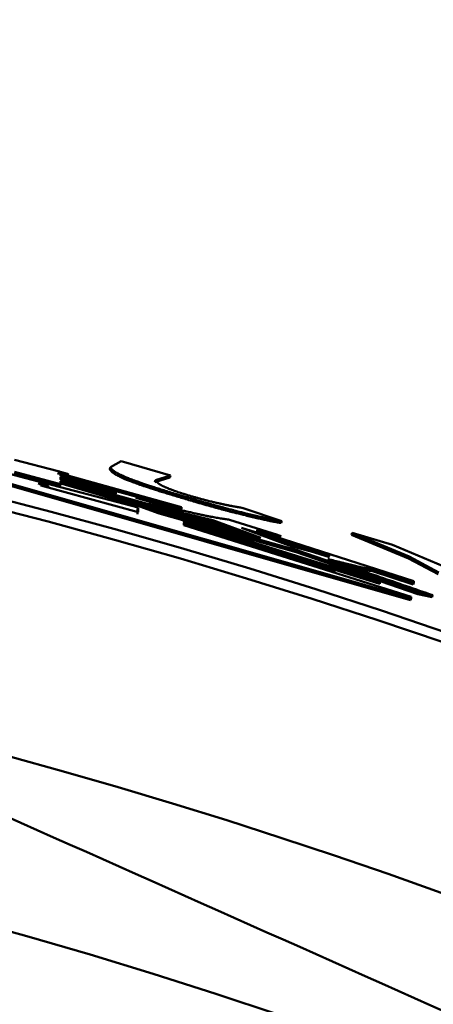
# Model space of a CAD drawing. Units: millimetres. Extents: x 0 to 1741, y -2 to 1188.
# Drawn here: x 446 to 448, y 617 to 621 of the extents above; entities that cross this region are included whole.
import ezdxf

# ---------------------------------------------------------------- set-up
doc = ezdxf.new("R2010")
doc.units = ezdxf.units.MM
doc.header["$LTSCALE"] = 0.739413
doc.layers.add('NoLayerName_001', color=7, linetype='Continuous')
doc.styles.get("Standard").update_dxf_attribs({"font": 'txt', "bigfont": 'extfont2'})
doc.dimstyles.get("Standard").update_dxf_attribs({"dimtxt": 2.5, "dimasz": 2.5, "dimexe": 1.25, "dimexo": 0.625, "dimtad": 1, "dimzin": 0, "dimdsep": 46, "dimtxsty": 'Standard', "dimcen": 2.5, "dimadec": 0, "dimazin": 0, "dimtfac": 0.75, "dimtmove": 0, "dimatfit": 3, "dimfxl": 1, "dimarcsym": 0})

# ---------------------------------------------------------------- blocks, each defined once
blk = doc.blocks.new('_OPEN30')
at = {"color": 0, "linetype": 'ByBlock', "lineweight": -2}
for p, q in [((-1, 0.267949), (0, 0)), ((0, 0), (-1, -0.267949)), ((0, 0), (-1, 0))]:
    blk.add_line(p, q, dxfattribs=at)
blk = doc.blocks.new('*D22')
at = {"layer": 'Defpoints', "color": 0}
for p in [(424.1847, 896.3347), (418.1847, 396.3347), (817.8929, 396.3347)]:
    blk.add_point(p, dxfattribs=at)
at = {"layer": 'NoLayerName_001', "color": 0, "linetype": 'Continuous', "lineweight": 25}
for p, q in [((424.9847, 896.3347), (829.0929, 896.3347)), ((817.8929, 890.3347), (817.8929, 402.3347)), ((418.9847, 396.3347), (829.0929, 396.3347))]:
    blk.add_line(p, q, dxfattribs=at)
at = {"layer": 'NoLayerName_001', "color": 0, "lineweight": 25, "xscale": 6, "yscale": 6, "zscale": 6}
for p, rotation in [((817.8929, 896.3347), 90), ((817.8929, 396.3347), 270)]:
    blk.add_blockref('_OPEN30', p, dxfattribs=dict(at, rotation=rotation))
at = {"layer": 'NoLayerName_001', "color": 0, "lineweight": 25, "insert": (807.7669, 646.6868), "char_height": 12, "attachment_point": 5, "rotation": 90}
blk.add_mtext('(500)', dxfattribs=at)

msp = doc.modelspace()

# ---------------------------------------------------------------- linework, layer by layer
at = {"layer": 'NoLayerName_001', "color": 173, "linetype": 'Continuous', "lineweight": 50}
for p, q in [((447.7245, 618.6535), (445.1793, 619.3799)), ((447.7277, 618.663), (445.1816, 619.3896)), ((446.3934, 619.1056), (445.3487, 619.3792)), ((445.7901, 619.3389), (446.0027, 619.2831)), ((446.2581, 619.3023), (446.3109, 619.3317)), ((446.3109, 619.3317), (446.5522, 619.2624)), ((445.6947, 619.2887), (445.9075, 619.2336)), ((446.0142, 619.2207), (445.7898, 619.2797)), ((446.0117, 619.2111), (445.7873, 619.2701)), ((446.2817, 619.1722), (446.0119, 619.2457)), ((446.0143, 619.2344), (446.0142, 619.2207)), ((446.3454, 619.1363), (446.0143, 619.2344)), ((446.2844, 619.1818), (446.0144, 619.2553)), ((446.0144, 619.2553), (446.0144, 619.2468)), ((446.0144, 619.2468), (446.2843, 619.1733)), ((446.0144, 619.2416), (446.4635, 619.11)), ((446.4517, 619.121), (446.0144, 619.2416)), ((446.0146, 619.2773), (446.0145, 619.2729)), ((446.0145, 619.2729), (446.6052, 619.1085)), ((446.0145, 619.2656), (446.0145, 619.2605)), ((446.6051, 619.1011), (446.0145, 619.2656)), ((446.0145, 619.2605), (446.4519, 619.14)), ((446.5494, 619.2528), (446.4758, 619.2306)), ((446.4785, 619.2402), (446.4758, 619.2306)), ((446.5522, 619.2624), (446.4785, 619.2402)), ((446.5522, 619.2624), (446.5494, 619.2528)), ((445.9193, 619.2278), (445.9192, 619.2128)), ((445.9192, 619.2128), (446.3933, 619.0833)), ((446.3427, 619.1267), (446.0117, 619.2248)), ((446.0142, 619.2207), (446.0117, 619.2111)), ((446.2817, 619.1722), (446.2844, 619.1818)), ((446.2843, 619.1733), (446.2844, 619.1818)), ((446.2816, 619.1637), (446.2817, 619.1722)), ((446.3454, 619.1363), (446.3427, 619.1267)), ((446.4635, 619.11), (446.3454, 619.1363)), ((446.6023, 619.0915), (446.3826, 619.1527)), ((446.4519, 619.14), (446.4517, 619.121)), ((446.4607, 619.1004), (446.3427, 619.1267)), ((446.3906, 619.0736), (446.3907, 619.096)), ((446.3934, 619.1056), (446.3907, 619.096)), ((446.3933, 619.0833), (446.3934, 619.1056)), ((446.4045, 619.121), (446.4017, 619.1114)), ((446.496, 619.0766), (446.4017, 619.1114)), ((446.4045, 619.121), (446.9927, 618.9573)), ((446.4988, 619.0862), (446.4045, 619.121)), ((446.4517, 619.121), (446.449, 619.1114)), ((446.4636, 619.126), (446.4609, 619.1164)), ((446.5786, 619.0764), (446.4609, 619.1164)), ((446.5814, 619.086), (446.4636, 619.126)), ((446.4988, 619.0862), (446.496, 619.0766)), ((447.1684, 618.8971), (446.4988, 619.0862)), ((446.758, 619.0445), (446.5814, 619.086)), ((446.6051, 619.1011), (446.6023, 619.0915)), ((446.6052, 619.1085), (446.6051, 619.1011)), ((446.9074, 619.1036), (447.095, 619.0401)), ((447.1654, 618.8876), (446.496, 619.0766)), ((446.7552, 619.0349), (446.5786, 619.0764)), ((446.6165, 619.0417), (446.6165, 619.0348)), ((447.5767, 618.7435), (446.6165, 619.0417)), ((446.9927, 618.9573), (446.758, 619.0445)), ((446.8405, 619.0463), (447.0751, 618.9723)), ((447.095, 619.0401), (447.092, 619.0306)), ((446.9843, 618.917), (446.6137, 619.0321)), ((446.6164, 619.0274), (446.6163, 619.0192)), ((446.6163, 619.0192), (447.7277, 618.6705)), ((447.3551, 618.8013), (446.6164, 619.0274)), ((446.6165, 619.0348), (447.3551, 618.8087)), ((446.9898, 618.9477), (446.7552, 619.0349)), ((446.899, 619.0074), (447.1451, 618.9156)), ((447.3323, 618.8728), (446.899, 619.0074)), ((447.0399, 618.9809), (446.9695, 618.9935)), ((446.9695, 618.9935), (447.7402, 618.7466)), ((447.037, 618.9713), (446.9666, 618.9839)), ((447.0399, 618.9809), (447.037, 618.9713)), ((447.3293, 618.8633), (447.0662, 618.945)), ((447.0751, 618.9723), (447.0721, 618.9627)), ((447.4385, 618.983), (447.4354, 618.9734)), ((447.7147, 618.8571), (447.4354, 618.9734)), ((447.4385, 618.983), (447.6354, 618.9242)), ((447.7179, 618.8666), (447.4385, 618.983)), ((447.352, 618.7918), (446.9069, 618.928)), ((447.1684, 618.8971), (447.1654, 618.8876)), ((447.763, 618.6925), (447.1684, 618.8971)), ((447.6354, 618.9242), (447.9451, 618.7942)), ((447.7598, 618.683), (447.1654, 618.8876)), ((447.7179, 618.8666), (447.7147, 618.8571)), ((447.859, 618.7801), (447.7147, 618.8571)), ((447.8622, 618.7895), (447.7179, 618.8666)), ((447.3421, 618.8179), (447.5768, 618.751)), ((447.5736, 618.734), (447.3499, 618.8035)), ((447.3551, 618.8013), (447.352, 618.7918)), ((447.3551, 618.8087), (447.3551, 618.8013)), ((447.5423, 618.8049), (447.5392, 618.7954)), ((447.7401, 618.7392), (447.5423, 618.8049)), ((447.7369, 618.7297), (447.5392, 618.7954)), ((447.5768, 618.751), (447.5767, 618.7435)), ((447.5767, 618.7435), (447.5736, 618.734)), ((447.7401, 618.7392), (447.7369, 618.7297)), ((447.7402, 618.7466), (447.7401, 618.7392)), ((447.7277, 618.663), (447.7245, 618.6535)), ((447.7277, 618.6705), (447.7277, 618.663)), ((447.763, 618.6925), (447.7598, 618.683)), ((447.8295, 618.6684), (447.7598, 618.683)), ((447.8327, 618.6778), (447.763, 618.6925))]:
    msp.add_line(p, q, dxfattribs=at)
for points in [[(446.6145, 619.1612), (446.6131, 619.1564), (446.6117, 619.1516)], [(446.4635, 619.11), (446.4621, 619.1052), (446.4607, 619.1004)], [(446.8759, 619.0885), (446.8744, 619.0837), (446.873, 619.0789)]]:
    msp.add_lwpolyline(points, dxfattribs=at)
msp.add_circle((438.6847, 591.8347), 26.1711, dxfattribs=at)
for radius, start, end in [(28.2024, 45.58367, 134.41633), (28.1524, 45.59447, 134.40553), (27, 4.97707, 78.97561)]:
    msp.add_arc((438.6847, 591.8347), radius, start, end, dxfattribs=at)
for points, knots in [([(446.0027, 619.2831), (446.0074, 619.2819), (446.0142, 619.28), (446.0222, 619.2778), (446.0268, 619.2766), (446.0307, 619.2755), (446.0345, 619.2744), (446.0376, 619.2735), (446.0401, 619.2728), (446.0419, 619.2723), (446.0436, 619.2718), (446.0453, 619.2713), (446.0469, 619.2708), (446.0483, 619.2704), (446.0498, 619.27), (446.051, 619.2695), (446.0538, 619.2688), (446.0509, 619.2689), (446.0498, 619.2692), (446.0487, 619.2694), (446.0476, 619.2696), (446.0463, 619.2699), (446.0446, 619.2703), (446.0423, 619.2708), (446.0395, 619.2714), (446.0366, 619.2721), (446.0331, 619.2729), (446.0279, 619.2741), (446.0216, 619.2757), (446.0167, 619.2768), (446.0146, 619.2773)], [0, 0, 0, 0, 0.01467027, 0.02087271, 0.02495946, 0.02899835, 0.0329806, 0.03687895, 0.03878246, 0.04064777, 0.04246473, 0.04421448, 0.04587715, 0.04743272, 0.04885378, 0.05010197, 0.05192867, 0.05379754, 0.05480342, 0.05590742, 0.05709579, 0.05835472, 0.05967041, 0.06242047, 0.06529219, 0.06827124, 0.07134421, 0.07610044, 0.08430712, 0.09100333, 0.09100333, 0.09100333, 0.09100333]), ([(446.2574, 619.2899), (446.257, 619.2904), (446.2564, 619.2913), (446.2558, 619.2922), (446.2554, 619.2927)], [0, 0, 0, 0, 0.001707818, 0.003398135, 0.003398135, 0.003398135, 0.003398135]), ([(446.6117, 619.1516), (446.6019, 619.1545), (446.5826, 619.1602), (446.5544, 619.1687), (446.5276, 619.1769), (446.5026, 619.1846), (446.4796, 619.1919), (446.4586, 619.1987), (446.4396, 619.205), (446.4223, 619.2108), (446.4067, 619.2162), (446.3924, 619.2212), (446.3794, 619.2258), (446.3676, 619.2302), (446.3568, 619.2343), (446.3469, 619.2381), (446.338, 619.2417), (446.3298, 619.2451), (446.3224, 619.2482), (446.3157, 619.2512), (446.3096, 619.254), (446.304, 619.2567), (446.2988, 619.2592), (446.2941, 619.2617), (446.2898, 619.264), (446.2858, 619.2662), (446.2822, 619.2683), (446.2789, 619.2704), (446.276, 619.2723), (446.2733, 619.2742), (446.2709, 619.276), (446.2687, 619.2777), (446.2667, 619.2794), (446.265, 619.281), (446.2634, 619.2825), (446.262, 619.2841), (446.2607, 619.2856), (446.2595, 619.287), (446.2584, 619.2885), (446.2577, 619.2894), (446.2574, 619.2899)], [0, 0, 0, 0, 0.0306569, 0.0603234, 0.0884193, 0.1146599, 0.1388482, 0.1608567, 0.1808213, 0.1989435, 0.2154248, 0.2304665, 0.2442487, 0.25687, 0.2684098, 0.2789474, 0.2885622, 0.2973336, 0.305341, 0.3126637, 0.319381, 0.3255718, 0.3313052, 0.3366134, 0.3415202, 0.3460495, 0.3502251, 0.3540713, 0.3576121, 0.3608719, 0.3638749, 0.3666455, 0.3692078, 0.3715858, 0.3738031, 0.3758828, 0.3778472, 0.3797177, 0.3815148, 0.383258, 0.383258, 0.383258, 0.383258]), ([(446.6145, 619.1612), (446.6033, 619.1645), (446.5813, 619.171), (446.5494, 619.1806), (446.5194, 619.1898), (446.492, 619.1984), (446.4672, 619.2064), (446.445, 619.2137), (446.4252, 619.2203), (446.4074, 619.2265), (446.3914, 619.2321), (446.3769, 619.2374), (446.364, 619.2422), (446.3523, 619.2467), (446.3419, 619.2508), (446.3325, 619.2547), (446.3241, 619.2583), (446.3166, 619.2616), (446.3098, 619.2648), (446.3037, 619.2678), (446.2981, 619.2706), (446.2931, 619.2733), (446.2885, 619.2758), (446.2844, 619.2782), (446.2808, 619.2805), (446.2775, 619.2827), (446.2746, 619.2848), (446.272, 619.2868), (446.2697, 619.2887), (446.2677, 619.2906), (446.2659, 619.2924), (446.2643, 619.2941), (446.2628, 619.2958), (446.2615, 619.2975), (446.2603, 619.2991), (446.2592, 619.3007), (446.2585, 619.3018), (446.2581, 619.3023)], [0, 0, 0, 0, 0.0349566, 0.0687195, 0.1001929, 0.1289624, 0.1549222, 0.1781927, 0.1990547, 0.2177925, 0.2346893, 0.2499749, 0.2637799, 0.2762243, 0.2874279, 0.2975108, 0.3065929, 0.3147941, 0.3222342, 0.3290303, 0.3352581, 0.3409546, 0.3461552, 0.3508954, 0.3552112, 0.3591386, 0.3627136, 0.3659723, 0.368951, 0.3716851, 0.37421, 0.3765597, 0.3787673, 0.3808641, 0.3828799, 0.3848427, 0.3867794, 0.3867794, 0.3867794, 0.3867794]), ([(445.9075, 619.2336), (445.9122, 619.2323), (445.9189, 619.2305), (445.9276, 619.2281), (445.9329, 619.2267), (445.9374, 619.2254), (445.9406, 619.2246), (445.9431, 619.2239), (445.9449, 619.2233), (445.9467, 619.2228), (445.9484, 619.2223), (445.9501, 619.2218), (445.9517, 619.2214), (445.9531, 619.2209), (445.9545, 619.2205), (445.9557, 619.2201), (445.9585, 619.2194), (445.9557, 619.2194), (445.9546, 619.2197), (445.9535, 619.2199), (445.9523, 619.2202), (445.9511, 619.2204), (445.9498, 619.2207), (445.9481, 619.2211), (445.9457, 619.2216), (445.9429, 619.2223), (445.9399, 619.2229), (445.9364, 619.2238), (445.9306, 619.2251), (445.9247, 619.2265), (445.9204, 619.2275), (445.9193, 619.2278)], [0, 0, 0, 0, 0.01466997, 0.02087239, 0.02698514, 0.03099723, 0.03494305, 0.03687888, 0.0387822, 0.04064715, 0.04246362, 0.04421308, 0.045876, 0.04743267, 0.04885523, 0.05010366, 0.0519226, 0.05378844, 0.05479461, 0.05589881, 0.05708726, 0.0583462, 0.05966184, 0.06102042, 0.06383337, 0.06676041, 0.06978815, 0.07290317, 0.07771, 0.08764099, 0.0909961, 0.0909961, 0.0909961, 0.0909961]), ([(446.0001, 619.2735), (446.0049, 619.2722), (446.0116, 619.2704), (446.0203, 619.268), (446.0255, 619.2665), (446.03, 619.2653), (446.0332, 619.2644), (446.0357, 619.2637), (446.0375, 619.2632), (446.0393, 619.2626), (446.0411, 619.2621), (446.0427, 619.2616), (446.0443, 619.2612), (446.0458, 619.2607), (446.0472, 619.2603), (446.0484, 619.2599), (446.051, 619.2593), (446.0485, 619.2591), (446.0475, 619.2595), (446.046, 619.2597), (446.0449, 619.26), (446.0437, 619.2603), (446.0424, 619.2605), (446.0406, 619.2609), (446.0383, 619.2615), (446.0355, 619.2621), (446.032, 619.2629), (446.0274, 619.264), (446.0206, 619.2656), (446.0152, 619.2669), (446.012, 619.2677)], [0, 0, 0, 0, 0.01466956, 0.02087185, 0.02698453, 0.03099661, 0.03494268, 0.03687915, 0.03878372, 0.04065076, 0.04247093, 0.04422613, 0.04589692, 0.04746384, 0.04889893, 0.0501583, 0.05197379, 0.05311467, 0.05500664, 0.05610405, 0.05728473, 0.05853569, 0.05984389, 0.0611963, 0.06399908, 0.06691743, 0.06993778, 0.07462981, 0.08111599, 0.09111735, 0.09111735, 0.09111735, 0.09111735]), ([(446.4785, 619.2402), (446.4787, 619.2399), (446.479, 619.2393), (446.4795, 619.2384), (446.4801, 619.2375), (446.4806, 619.2366), (446.4812, 619.2357), (446.4818, 619.2348), (446.4825, 619.2338), (446.4833, 619.2329), (446.4841, 619.2319), (446.4849, 619.2309), (446.4859, 619.2298), (446.487, 619.2288), (446.4881, 619.2277), (446.4894, 619.2266), (446.4908, 619.2255), (446.4923, 619.2243), (446.4939, 619.2231), (446.4957, 619.2218), (446.4976, 619.2205), (446.4997, 619.2192), (446.502, 619.2178), (446.5044, 619.2164), (446.5071, 619.2149), (446.51, 619.2133), (446.5132, 619.2116), (446.5166, 619.2099), (446.5203, 619.2081), (446.5244, 619.2062), (446.5288, 619.2042), (446.5336, 619.2021), (446.5389, 619.1999), (446.5447, 619.1975), (446.5513, 619.1949), (446.5587, 619.192), (446.5673, 619.1889), (446.5771, 619.1854), (446.5885, 619.1815), (446.5967, 619.1788), (446.6011, 619.1773)], [0, 0, 0, 0, 0.0010248, 0.0020557, 0.0030991, 0.0041613, 0.0052492, 0.0063697, 0.0075305, 0.0087392, 0.0100041, 0.0113338, 0.0127369, 0.0142225, 0.0157997, 0.0174779, 0.0192662, 0.0211741, 0.0232111, 0.0253863, 0.0277093, 0.0301892, 0.0328378, 0.0356764, 0.0387292, 0.0420203, 0.045574, 0.0494147, 0.0535666, 0.058054, 0.0629013, 0.0681327, 0.073796, 0.0800378, 0.0870312, 0.0949498, 0.1039672, 0.1142868, 0.1262328, 0.1401774, 0.1401774, 0.1401774, 0.1401774]), ([(445.9049, 619.2239), (445.9097, 619.2226), (445.9164, 619.2208), (445.9244, 619.2186), (445.929, 619.2174), (445.9329, 619.2163), (445.9367, 619.2153), (445.9399, 619.2144), (445.9423, 619.2137), (445.9441, 619.2132), (445.9459, 619.2127), (445.9475, 619.2122), (445.9492, 619.2117), (445.9506, 619.2113), (445.9521, 619.2108), (445.9532, 619.2104), (445.9558, 619.2099), (445.9533, 619.2096), (445.9523, 619.21), (445.9509, 619.2103), (445.9497, 619.2105), (445.9485, 619.2108), (445.9468, 619.2112), (445.9445, 619.2117), (445.9417, 619.2123), (445.9383, 619.2131), (445.9338, 619.2141), (445.9264, 619.2158), (445.9205, 619.2172), (445.9168, 619.2181)], [0, 0, 0, 0, 0.01466974, 0.0208721, 0.02495887, 0.02899785, 0.0329803, 0.03687951, 0.03878409, 0.04065112, 0.04247128, 0.04422639, 0.04589699, 0.04746357, 0.04889815, 0.05015694, 0.0519717, 0.05311502, 0.0550065, 0.05610397, 0.05728488, 0.05853616, 0.05984474, 0.06258398, 0.0654468, 0.06841826, 0.07304947, 0.07947798, 0.09112016, 0.09112016, 0.09112016, 0.09112016]), ([(446.6011, 619.1773), (446.6064, 619.1756), (446.6178, 619.172), (446.6293, 619.1685), (446.6355, 619.1666)], [0, 0, 0, 0, 0.01668819, 0.035984, 0.035984, 0.035984, 0.035984]), ([(446.873, 619.0789), (446.8665, 619.0806), (446.8556, 619.0833), (446.8424, 619.0867), (446.8332, 619.0891), (446.826, 619.091), (446.8186, 619.093), (446.8109, 619.095), (446.8001, 619.0979), (446.786, 619.1017), (446.7685, 619.1065), (446.7502, 619.1116), (446.7313, 619.1169), (446.7118, 619.1224), (446.6921, 619.1281), (446.6688, 619.1348), (446.6419, 619.1427), (446.6218, 619.1486), (446.6117, 619.1516)], [0, 0, 0, 0, 0.0199465, 0.0337689, 0.0409556, 0.0483786, 0.0560761, 0.0640613, 0.0723212, 0.0896078, 0.1078224, 0.1268501, 0.1465555, 0.1667824, 0.1873737, 0.2081801, 0.239628, 0.2712272, 0.2712272, 0.2712272, 0.2712272]), ([(446.8759, 619.0885), (446.8703, 619.0899), (446.861, 619.0923), (446.8478, 619.0956), (446.838, 619.0982), (446.8299, 619.1003), (446.8236, 619.102), (446.8147, 619.1043), (446.8032, 619.1074), (446.7888, 619.1113), (446.7738, 619.1154), (446.7583, 619.1197), (446.7422, 619.1242), (446.7258, 619.1289), (446.7061, 619.1345), (446.6862, 619.1402), (446.6661, 619.146), (446.6432, 619.1527), (446.6259, 619.1578), (446.6145, 619.1612)], [0, 0, 0, 0, 0.0170742, 0.0287889, 0.0410017, 0.0473571, 0.0539117, 0.0606798, 0.0748264, 0.0897254, 0.1053024, 0.1214831, 0.1381885, 0.1553299, 0.1728177, 0.1995028, 0.2174619, 0.2354459, 0.2713154, 0.2713154, 0.2713154, 0.2713154]), ([(446.6355, 619.1666), (446.6409, 619.165), (446.6518, 619.1618), (446.6678, 619.1572), (446.6834, 619.1528), (446.6982, 619.1487), (446.7119, 619.145), (446.7244, 619.1417), (446.7359, 619.1388), (446.7465, 619.1361), (446.7564, 619.1337), (446.7657, 619.1315), (446.7745, 619.1294), (446.7827, 619.1275), (446.7905, 619.1257), (446.7979, 619.1241), (446.8049, 619.1226), (446.8116, 619.1211), (446.818, 619.1198), (446.8242, 619.1185), (446.8302, 619.1173), (446.836, 619.1162), (446.8416, 619.1151), (446.847, 619.114), (446.8522, 619.113), (446.8574, 619.1121), (446.8623, 619.1112), (446.8672, 619.1103), (446.8719, 619.1095), (446.8766, 619.1087), (446.8811, 619.1079), (446.8871, 619.1069), (446.8958, 619.1055), (446.903, 619.1043), (446.9074, 619.1036)], [0, 0, 0, 0, 0.0170725, 0.0338908, 0.0501893, 0.0656175, 0.0798135, 0.0927319, 0.1045467, 0.1154362, 0.1255781, 0.1351057, 0.1440725, 0.1525237, 0.1605045, 0.1680599, 0.1752351, 0.1820751, 0.188625, 0.1949289, 0.2010151, 0.2068971, 0.2125876, 0.2180995, 0.2234456, 0.2286388, 0.2336917, 0.2386173, 0.2434282, 0.2481373, 0.2527573, 0.2573009, 0.2662102, 0.2793198, 0.2793198, 0.2793198, 0.2793198]), ([(446.4636, 619.126), (446.4904, 619.1197), (446.5342, 619.1092), (446.5863, 619.097), (446.6194, 619.0893), (446.6429, 619.0839), (446.6653, 619.0789), (446.6863, 619.0742), (446.7059, 619.07), (446.724, 619.0662), (446.7406, 619.0629), (446.756, 619.06), (446.7702, 619.0574), (446.7834, 619.0551), (446.7958, 619.053), (446.8075, 619.0512), (446.8188, 619.0495), (446.8297, 619.0478), (446.8369, 619.0468), (446.8405, 619.0463)], [0, 0, 0, 0, 0.0825123, 0.135252, 0.1604311, 0.1845897, 0.207558, 0.2291663, 0.2492452, 0.2676831, 0.2845952, 0.300152, 0.3145239, 0.3278812, 0.3403937, 0.352231, 0.3635624, 0.3745568, 0.3853827, 0.3853827, 0.3853827, 0.3853827]), ([(447.095, 619.0401), (447.0903, 619.0409), (447.0833, 619.0421), (447.0738, 619.0437), (447.0664, 619.045), (447.0586, 619.0464), (447.0504, 619.048), (447.0418, 619.0497), (447.0326, 619.0515), (447.0227, 619.0536), (447.0121, 619.0559), (447.0008, 619.0585), (446.9887, 619.0612), (446.9761, 619.0642), (446.9628, 619.0673), (446.9442, 619.0718), (446.9152, 619.0788), (446.8907, 619.0849), (446.8759, 619.0885)], [0, 0, 0, 0, 0.0141283, 0.0214021, 0.0289277, 0.0367891, 0.0450707, 0.0538569, 0.0632322, 0.0732813, 0.0840889, 0.095713, 0.108099, 0.1211624, 0.1348188, 0.1489836, 0.1784995, 0.2244683, 0.2244683, 0.2244683, 0.2244683]), ([(447.092, 619.0306), (447.0874, 619.0314), (447.0803, 619.0325), (447.0708, 619.0342), (447.0634, 619.0355), (447.0557, 619.0369), (447.0475, 619.0384), (447.0388, 619.0401), (447.0296, 619.042), (447.0198, 619.0441), (447.0092, 619.0464), (446.9979, 619.0489), (446.9858, 619.0517), (446.9731, 619.0546), (446.9599, 619.0578), (446.9413, 619.0622), (446.9123, 619.0693), (446.8879, 619.0753), (446.873, 619.0789)], [0, 0, 0, 0, 0.0141212, 0.0213915, 0.0289134, 0.0367712, 0.0450491, 0.0538315, 0.063203, 0.0732482, 0.0840518, 0.0956719, 0.1080538, 0.1211133, 0.1347657, 0.1489265, 0.1784345, 0.2243916, 0.2243916, 0.2243916, 0.2243916]), ([(447.0751, 618.9723), (447.0766, 618.9717), (447.079, 618.9709), (447.0819, 618.9699), (447.0838, 618.9692), (447.085, 618.9687), (447.0863, 618.9683), (447.0875, 618.9679), (447.0886, 618.9674), (447.0914, 618.9666), (447.0883, 618.9665), (447.087, 618.967), (447.0853, 618.9674), (447.0836, 618.9679), (447.0818, 618.9684), (447.0799, 618.969), (447.078, 618.9695), (447.0753, 618.9703), (447.0712, 618.9715), (447.0642, 618.9736), (447.0535, 618.9768), (447.0449, 618.9794), (447.0399, 618.9809)], [0, 0, 0, 0, 0.00473541, 0.00775736, 0.00919747, 0.01057686, 0.01188542, 0.01311305, 0.01424966, 0.01620785, 0.01812333, 0.01965673, 0.02133142, 0.02310886, 0.02497687, 0.02692454, 0.02894096, 0.0310152, 0.03529345, 0.04187573, 0.05298158, 0.06867415, 0.06867415, 0.06867415, 0.06867415]), ([(447.1451, 618.9156), (447.1578, 618.9124), (447.1787, 618.907), (447.2036, 618.9008), (447.2195, 618.8968), (447.2308, 618.894), (447.2417, 618.8914), (447.252, 618.889), (447.2616, 618.8867), (447.2707, 618.8847), (447.2791, 618.8829), (447.287, 618.8812), (447.2943, 618.8797), (447.3013, 618.8784), (447.3079, 618.8771), (447.3143, 618.876), (447.3224, 618.8745), (447.3284, 618.8735), (447.3323, 618.8728)], [0, 0, 0, 0, 0.03942, 0.0647259, 0.0768675, 0.088571, 0.0997634, 0.1103718, 0.1203236, 0.1295715, 0.1381656, 0.1461789, 0.1536844, 0.1607551, 0.1674636, 0.1738827, 0.1800849, 0.192128, 0.192128, 0.192128, 0.192128]), ([(447.5392, 618.7954), (447.5372, 618.7956), (447.5333, 618.7961), (447.5273, 618.7969), (447.5212, 618.7978), (447.5147, 618.7987), (447.5078, 618.7998), (447.5003, 618.8011), (447.4922, 618.8026), (447.4834, 618.8043), (447.4737, 618.8064), (447.4631, 618.8087), (447.4516, 618.8114), (447.4391, 618.8144), (447.4257, 618.8176), (447.4116, 618.8211), (447.3969, 618.8248), (447.3763, 618.8301), (447.3497, 618.8369), (447.3283, 618.8425), (447.3174, 618.8454)], [0, 0, 0, 0, 0.0058754, 0.01186, 0.0180631, 0.0245945, 0.0315644, 0.0390835, 0.0472628, 0.0562137, 0.0660477, 0.0768764, 0.0887761, 0.1016749, 0.1154623, 0.1300275, 0.1452597, 0.1610478, 0.1938473, 0.2275365, 0.2275365, 0.2275365, 0.2275365]), ([(447.5423, 618.8049), (447.5404, 618.8051), (447.5364, 618.8056), (447.5305, 618.8064), (447.5243, 618.8073), (447.5178, 618.8082), (447.5109, 618.8093), (447.5034, 618.8106), (447.4953, 618.8121), (447.4865, 618.8138), (447.4768, 618.8159), (447.4662, 618.8182), (447.4547, 618.8209), (447.4421, 618.8239), (447.4288, 618.8271), (447.4147, 618.8306), (447.3999, 618.8344), (447.3793, 618.8396), (447.3528, 618.8465), (447.3313, 618.8521), (447.3204, 618.8549)], [0, 0, 0, 0, 0.005878, 0.0118651, 0.0180709, 0.024605, 0.0315778, 0.0390999, 0.0472825, 0.0562368, 0.0660745, 0.0769073, 0.0888112, 0.1017144, 0.1155065, 0.1300765, 0.1453137, 0.1611069, 0.1939168, 0.2276166, 0.2276166, 0.2276166, 0.2276166])]:
    msp.add_open_spline(points, degree=3, knots=knots, dxfattribs=at)
for points in [[(446.2581, 619.3023), (446.2577, 619.3007), (446.2568, 619.2975), (446.2559, 619.2943), (446.2554, 619.2927)], [(446.5814, 619.086), (446.581, 619.0844), (446.58, 619.0812), (446.5791, 619.078), (446.5786, 619.0764)], [(446.758, 619.0445), (446.7575, 619.0429), (446.7566, 619.0397), (446.7556, 619.0365), (446.7552, 619.0349)], [(447.3204, 618.8549), (447.4058, 618.8254), (447.5766, 618.7664), (447.7474, 618.7073), (447.8327, 618.6778)], [(447.8327, 618.6778), (447.8322, 618.6763), (447.8311, 618.6731), (447.8301, 618.67), (447.8295, 618.6684)], [(454.5549, 613.6782), (452.8454, 614.4393), (449.4266, 615.9614), (446.0077, 617.4836), (444.2983, 618.2447)]]:
    msp.add_open_spline(points, degree=3, dxfattribs=at)

# ---------------------------------------------------------------- dimensions: what is measured, and where the dimension line sits
at = {"layer": 'NoLayerName_001', "color": 7, "linetype": 'Continuous', "lineweight": 25}
dim = msp.add_linear_dim(base=(817.8929, 396.3347), p1=(424.1847, 896.3347), p2=(418.1847, 396.3347), angle=270, dimstyle='Standard', override={"dimtxt": 12, "dimasz": 6, "dimexe": 11.2, "dimexo": 0.8, "dimgap": 4, "dimzin": 8, "dimpost": '(<>)', "dimblk": 'OPEN30', "dimclrd": 0, "dimclre": 0, "dimclrt": 0, "dimtp": 0, "dimtm": 0, "dimlwd": 25, "dimlwe": 25}, dxfattribs=at)
dim.commit()
dim.dimension.update_dxf_attribs({"geometry": '*D22', "text_midpoint": (817.8929, 646.6868), "dimtype": 160})

doc.saveas('drawing.dxf')
